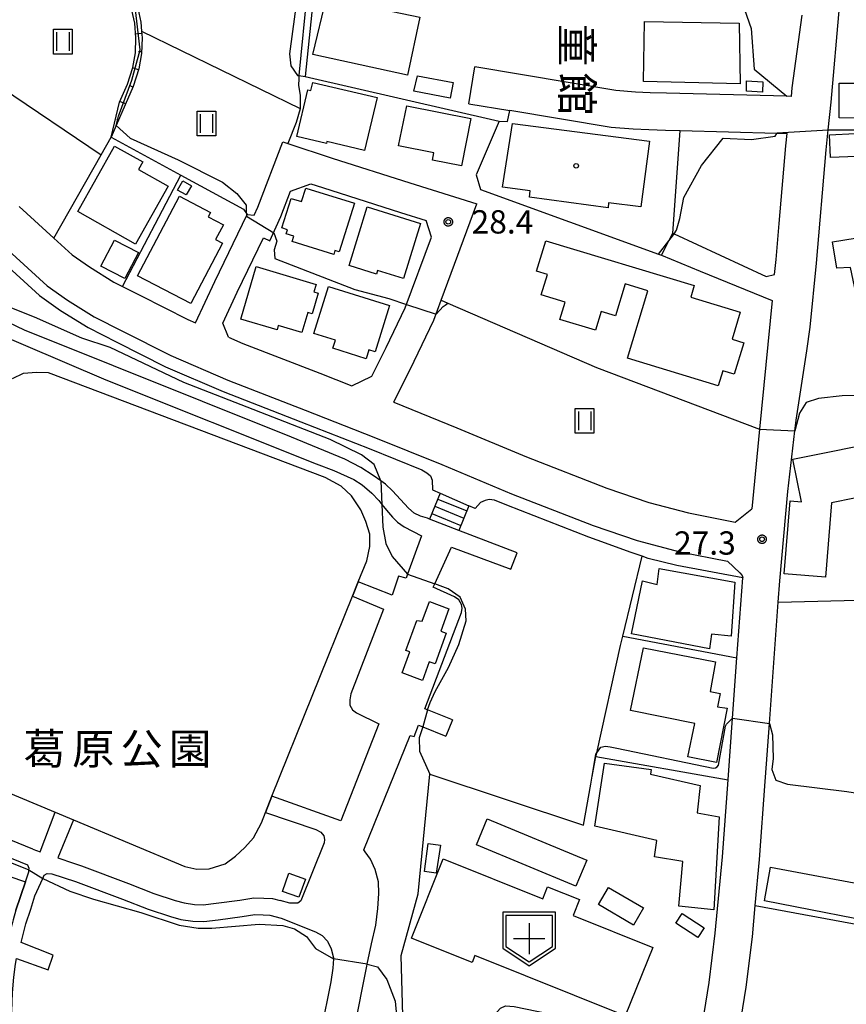
# Model space of a CAD drawing. Extents: x -8000 to -6000, y 93000 to 94500.
# Drawn here: x -7238 to -7105, y 93377 to 93535 of the extents above; entities that cross this region are included whole.
import ezdxf
from ezdxf.enums import TextEntityAlignment as Align

# ---------------------------------------------------------------- set-up
doc = ezdxf.new("R2010")
doc.units = 0
for name, color, linetype in [('2101000', 7, 'Continuous'), ('2101001', 7, 'Continuous'), ('2103000', 6, 'Continuous'), ('2106000', 3, 'Continuous'), ('2106001', 3, 'Continuous'), ('2213000', 7, 'Continuous'), ('2214000', 3, 'Continuous'), ('2214110', 3, 'Continuous'), ('2214120', 3, 'Continuous'), ('2214990', 3, 'Continuous'), ('3001000', 4, 'Continuous'), ('3002000', 5, 'Continuous'), ('3003000', 7, 'Continuous'), ('3532000', 7, 'Continuous'), ('6101110', 6, 'Continuous'), ('6101120', 6, 'Continuous'), ('6101990', 6, 'Continuous'), ('6110000', 1, 'Continuous'), ('6130000', 3, 'Continuous'), ('6140000', 3, 'Continuous'), ('6302000', 3, 'Continuous'), ('6311000', 3, 'Continuous'), ('7101000', 2, 'Continuous'), ('7101001', 8, 'Continuous'), ('7102000', 6, 'Continuous'), ('7102001', 8, 'Continuous'), ('7312000', 1, 'Continuous'), ('8131000', 4, 'Continuous'), ('8162000', 4, 'Continuous'), ('8199000', 4, 'Continuous'), ('CLIP_BOX', 4, 'Continuous')]:
    doc.layers.add(name, color=color, linetype=linetype)
doc.styles.add('@PlotAnnotation', font='@MS Gothic.ttf')
doc.styles.add('Dm_Anotation', font='txt.shx', dxfattribs={"bigfont": 'PSCDM.shx'})
doc.styles.add('PlotAnnotation', font='MS Gothic.ttf')

# ---------------------------------------------------------------- blocks, each defined once
blk = doc.blocks.new('631100')
at = {"layer": '6311000'}
for points in [[(-0.4, 0.6), (-0.4, -0.6)], [(0.4, 0.6), (0.4, -0.6)]]:
    blk.add_lwpolyline(points, dxfattribs=at)
at = {"layer": 'CLIP_BOX'}
blk.add_lwpolyline([(-0.6, 0.8), (0.6, 0.8), (0.6, -0.8), (-0.6, -0.8)], close=True, dxfattribs=at)
blk = doc.blocks.new('731200')
at = {"layer": '7312000'}
blk.add_circle((0, 0), 0.15, dxfattribs=at)
at = {"layer": 'CLIP_BOX'}
blk.add_lwpolyline([(-0.209, -0.178), (-0.219, -0.166), (-0.237, -0.14), (-0.251, -0.113), (-0.258, -0.094), (-0.265, -0.075), (-0.269, -0.057), (-0.273, -0.031), (-0.275, -0.008), (-0.274, 0.024), (-0.27, 0.054), (-0.266, 0.071), (-0.261, 0.088), (-0.255, 0.104), (-0.246, 0.124), (-0.239, 0.136), (-0.228, 0.154), (-0.219, 0.166), (-0.202, 0.187), (-0.189, 0.199), (-0.169, 0.217), (-0.151, 0.23), (-0.135, 0.239), (-0.113, 0.251), (-0.101, 0.256), (-0.082, 0.262), (-0.056, 0.269), (-0.04, 0.272), (-0.016, 0.275), (0.004, 0.275), (0.022, 0.274), (0.042, 0.272), (0.065, 0.267), (0.079, 0.264), (0.108, 0.253), (0.121, 0.247), (0.143, 0.235), (0.16, 0.224), (0.18, 0.208), (0.194, 0.194), (0.206, 0.182), (0.222, 0.162), (0.233, 0.146), (0.249, 0.116), (0.257, 0.097), (0.264, 0.075), (0.269, 0.057), (0.273, 0.032), (0.275, 0.014), (0.275, -0.008), (0.274, -0.023), (0.271, -0.048), (0.267, -0.067), (0.261, -0.088), (0.249, -0.117), (0.23, -0.151), (0.219, -0.166), (0.204, -0.184), (0.189, -0.199), (0.172, -0.215), (0.154, -0.228), (0.136, -0.239), (0.124, -0.246), (0.107, -0.253), (0.09, -0.26), (0.071, -0.266), (0.044, -0.271), (0.028, -0.274), (0.009, -0.275), (-0.009, -0.275), (-0.024, -0.274), (-0.041, -0.272), (-0.063, -0.268), (-0.086, -0.261), (-0.101, -0.256), (-0.115, -0.25), (-0.133, -0.241), (-0.148, -0.231), (-0.17, -0.216), (-0.182, -0.206), (-0.197, -0.192)], close=True, dxfattribs=at)
blk = doc.blocks.new('353200')
at = {"layer": '3532000'}
blk.add_lwpolyline([(0, -1.5), (1.5, -0.5), (1.5, 1.5), (-1.5, 1.5), (-1.5, -0.5)], close=True, dxfattribs=at)
for points in [[(0, 1), (0, -1)], [(-1, 0), (1, 0)]]:
    blk.add_lwpolyline(points, dxfattribs=at)
at = {"layer": 'CLIP_BOX'}
blk.add_lwpolyline([(0, -1.74), (1.7, -0.607), (1.7, 1.7), (-1.7, 1.7), (-1.7, -0.607)], close=True, dxfattribs=at)
blk = doc.blocks.new('819900')
at = {"layer": '8199000'}
blk.add_circle((0, 0), 0.15, dxfattribs=at)

msp = doc.modelspace()

# ---------------------------------------------------------------- linework, layer by layer
at = {"layer": '2101000', "flags": 128}
for points in [[(-7107.78, 93517.76), (-7107.31, 93522.22), (-7105.95, 93537.57), (-7105.86, 93538.59), (-7104.34, 93551.28)], [(-7112.03, 93536.22), (-7113.61, 93524.51), (-7113.75, 93523.15), (-7114.43, 93523.17), (-7133.83, 93523.67), (-7136.43, 93523.74), (-7138.8, 93523.85), (-7141.97, 93524.11), (-7164.67, 93527.88)], [(-7165.65, 93521.96), (-7159.02, 93520.86)], [(-7121.77, 93374.86), (-7120.98, 93379.84), (-7119.98, 93387.94), (-7119.51, 93392.99), (-7118.82, 93400.35), (-7117.9, 93412.93), (-7117.85, 93413.63), (-7117.22, 93422.27), (-7115.8, 93441.77), (-7115.54, 93445.22), (-7114.28, 93459.58), (-7113.14, 93469.36), (-7112.95, 93471.04), (-7111.22, 93482.22), (-7110.69, 93486.04), (-7109.68, 93496.32), (-7108.11, 93514.57), (-7107.78, 93517.76)], [(-7115.66, 93502.69), (-7114.58, 93515.19), (-7114.37, 93517.16)], [(-7201.3, 93504.13), (-7200.18, 93504.04), (-7199.6, 93505.33), (-7195.6, 93515.85)], [(-7195.6, 93515.85), (-7194.79, 93515.58), (-7187.63, 93513.22), (-7175.16, 93509.22), (-7164.33, 93505.87)], [(-7255.62, 93509.74), (-7250.32, 93504.93), (-7243.64, 93499.15), (-7234.79, 93491.11), (-7231.36, 93488.69), (-7226.92, 93485.94), (-7222.3, 93483.6), (-7214.45, 93479.63), (-7205.19, 93475.64), (-7192.7, 93470.8), (-7181.68, 93466.48), (-7173.22, 93463.08), (-7172.41, 93462.56), (-7171.83, 93462.11), (-7171.54, 93461.39), (-7171.5, 93459.83), (-7170.25, 93459.29)], [(-7197.65, 93499.89), (-7195.91, 93503.8), (-7194.35, 93507.88), (-7191.07, 93509.09)], [(-7191.07, 93509.09), (-7189.17, 93508.47), (-7176.66, 93504.45), (-7172.53, 93503.17)], [(-7238.06, 93505.44), (-7232.48, 93500.36), (-7229.52, 93497.67), (-7226.72, 93495.7), (-7222.8, 93493.27), (-7221.39, 93492.56), (-7218.51, 93491.1), (-7210.88, 93487.24), (-7209.66, 93486.71)], [(-7177.73, 93473.94), (-7174.42, 93480.55), (-7171.28, 93487.16), (-7170.09, 93490.36), (-7164.33, 93505.87)], [(-7209.66, 93486.71), (-7206.53, 93493.37), (-7201.3, 93504.13)], [(-7184.45, 93476.59), (-7181.23, 93478.13), (-7178.92, 93482.75), (-7175.89, 93489.11), (-7171.65, 93500.52), (-7172.53, 93503.17)], [(-7204.32, 93484.41), (-7205.27, 93486.66), (-7202.93, 93491.65), (-7198.68, 93500.39), (-7197.65, 93499.89)], [(-7134.6, 93497.6), (-7128.37, 93495.05), (-7116.8, 93490.33), (-7118.82, 93469.61), (-7120.08, 93456.77)], [(-7204.32, 93484.41), (-7202.01, 93483.41), (-7189.65, 93478.63), (-7184.45, 93476.59)], [(-7127.73, 93375.59), (-7126.93, 93380.58), (-7125.95, 93388.5), (-7124.81, 93400.79), (-7123.9, 93413.18), (-7123.18, 93423.1), (-7122.47, 93432.83), (-7121.53, 93445.66), (-7132.14, 93447.65), (-7136.74, 93448.81), (-7137.7, 93449.15), (-7139.51, 93449.78), (-7144.98, 93451.77), (-7146.3, 93452.22), (-7159.5, 93457.35), (-7161.49, 93458.19), (-7162.34, 93458.27), (-7163.03, 93458.14), (-7163.73, 93457.79), (-7164.62, 93456.86), (-7165.61, 93457.29)]]:
    msp.add_lwpolyline(points, dxfattribs=at)
at = {"layer": '2101001', "flags": 128}
for points in [[(-7165.65, 93521.96), (-7164.67, 93527.88)], [(-7114.37, 93517.16), (-7116.04, 93517.2), (-7131.58, 93517.62), (-7133.99, 93517.68), (-7136.64, 93517.74), (-7139.19, 93517.86), (-7142.72, 93518.16), (-7159.02, 93520.86)], [(-7116.39, 93494.48), (-7116.15, 93496.91), (-7115.66, 93502.69)], [(-7134.6, 93497.6), (-7133.42, 93499.9), (-7132.79, 93501.14)], [(-7132.79, 93501.14), (-7132.57, 93501.04), (-7117.75, 93494.17), (-7116.39, 93494.48)], [(-7177.73, 93473.94), (-7167.54, 93469.84), (-7156.35, 93465.14), (-7143.43, 93460.11), (-7136.67, 93457.81), (-7130.24, 93456.13), (-7122.76, 93454.63)], [(-7170.25, 93459.29), (-7165.61, 93457.29)], [(-7122.76, 93454.63), (-7120.08, 93456.77)]]:
    msp.add_lwpolyline(points, dxfattribs=at)
at = {"layer": '2103000', "flags": 128}
msp.add_lwpolyline([(-7199.36, 93570.93), (-7190.81, 93560.76), (-7190.54, 93560.08), (-7190.81, 93550.17), (-7191.67, 93540.18), (-7192.99, 93526.5), (-7193.03, 93526.03), (-7193.04, 93524.88), (-7192.81, 93523.33), (-7192.81, 93521.22), (-7192.81, 93521.15), (-7193.41, 93518.94), (-7194.79, 93515.58)], dxfattribs=at)
at = {"layer": '2106000', "flags": 128}
for points in [[(-7171.96, 93455.12), (-7172.31, 93455.26), (-7173.43, 93455.62), (-7174.42, 93456.11), (-7175.35, 93456.89), (-7177.94, 93459.68), (-7179.05, 93460.78), (-7179.79, 93461.29), (-7181.03, 93462.15), (-7183.02, 93463.44), (-7185.58, 93464.76), (-7194.21, 93468.32), (-7237.16, 93485.52), (-7247.64, 93490.54)], [(-7252.04, 93487.54), (-7250.74, 93488.93), (-7224.08, 93477.52), (-7190.19, 93464.05), (-7187.38, 93462.94), (-7184.13, 93461.48), (-7182.79, 93460.63), (-7181.27, 93459.33), (-7180.14, 93458.13), (-7179.63, 93457.49), (-7178.91, 93456.59), (-7177.95, 93455.44), (-7177.11, 93454.63), (-7176.05, 93453.91), (-7173.24, 93452.42), (-7175.49, 93446.26), (-7175.72, 93445.63), (-7176.95, 93445.94), (-7177.98, 93442.87), (-7183.43, 93445.04)], [(-7157.86, 93449.68), (-7167.24, 93453.3)], [(-7168.24, 93422.85), (-7172.27, 93424.44), (-7172.72, 93424.62), (-7166.8, 93440.09), (-7166.73, 93440.78), (-7166.83, 93441.37), (-7167.22, 93442.14), (-7167.92, 93442.65), (-7171.35, 93444.16), (-7171.1, 93444.71), (-7168.43, 93450.61), (-7158.88, 93447.06)], [(-7184.36, 93442.73), (-7179.4, 93440.62), (-7184.65, 93427.04), (-7184.78, 93426.04), (-7184.79, 93425.18), (-7184.38, 93424.44), (-7183.7, 93423.94), (-7180.1, 93422.2), (-7186.23, 93406.57), (-7197.34, 93410.54)], [(-7184.11, 93372.94), (-7182.08, 93383.18), (-7182, 93383.54), (-7181.31, 93386.82), (-7180.63, 93389.8), (-7180.26, 93392.49), (-7180.14, 93394.87), (-7180.19, 93396.77), (-7180.72, 93398.77), (-7181.47, 93400.41), (-7182.3, 93401.6), (-7182.53, 93401.92), (-7175.06, 93420.34), (-7174.42, 93420.17), (-7173.73, 93421.98), (-7173.06, 93421.71), (-7169.36, 93420.22)], [(-7235.86, 93402.03), (-7255.07, 93409.87)], [(-7238.57, 93392.22), (-7237.01, 93396.79), (-7236.48, 93398.36), (-7236.46, 93398.68), (-7236.45, 93398.9), (-7236.66, 93399.44), (-7256.04, 93407.35)], [(-7235.86, 93402.03), (-7234.66, 93401.62), (-7232.24, 93407.96)], [(-7198.37, 93407.95), (-7190.27, 93405.19), (-7189.47, 93404.75), (-7188.97, 93404.19), (-7188.86, 93403.56), (-7188.95, 93403.04), (-7192.66, 93393.72), (-7193.17, 93393.35), (-7194.43, 93393.32), (-7196.03, 93393.76)], [(-7229.31, 93406.73), (-7231.79, 93400.64), (-7229.29, 93399.79), (-7227.98, 93399.37), (-7220.42, 93396.48), (-7216.37, 93394.91), (-7212.9, 93393.77), (-7211.45, 93393.38), (-7209.83, 93393.13), (-7208.41, 93393.09), (-7206.34, 93393.32), (-7202.51, 93393.84), (-7200.26, 93394.2), (-7198.62, 93394.15), (-7197.25, 93394.09), (-7196.03, 93393.76)], [(-7232.54, 93384.98), (-7237.69, 93387.03), (-7236.98, 93390.04), (-7236.18, 93392.37), (-7235.5, 93394.52), (-7234.25, 93397.33), (-7234.01, 93397.86), (-7233.55, 93398.11), (-7232.78, 93398.07), (-7228.94, 93396.85), (-7221.39, 93393.96), (-7217.28, 93392.37), (-7213.67, 93391.18), (-7212.01, 93390.73), (-7210.07, 93390.43), (-7208.3, 93390.38), (-7206.01, 93390.64), (-7202.11, 93391.17), (-7200.08, 93391.49), (-7198.73, 93391.45), (-7197.65, 93391.41), (-7195.86, 93390.94), (-7190.3, 93388.71), (-7189.24, 93388.15), (-7188.4, 93387.2), (-7187.79, 93386.01), (-7187.43, 93384.53), (-7187.44, 93384.4), (-7187.54, 93382.89), (-7187.87, 93380.7), (-7189.42, 93372.94)], [(-7239.34, 93372.94), (-7239.24, 93375.97), (-7239.09, 93378.93), (-7238.87, 93381.43), (-7238.65, 93383.52), (-7238.47, 93384.45), (-7233.35, 93382.6)]]:
    msp.add_lwpolyline(points, dxfattribs=at)
at = {"layer": '2106001', "flags": 128}
for points in [[(-7167.24, 93453.3), (-7171.96, 93455.12)], [(-7158.88, 93447.06), (-7157.86, 93449.68)], [(-7183.43, 93445.04), (-7184.36, 93442.73)], [(-7168.24, 93422.85), (-7169.36, 93420.22)], [(-7197.34, 93410.54), (-7198.37, 93407.95)], [(-7232.24, 93407.96), (-7229.31, 93406.73)], [(-7233.35, 93382.6), (-7232.54, 93384.98)]]:
    msp.add_lwpolyline(points, dxfattribs=at)
at = {"layer": '2213000', "flags": 128}
msp.add_lwpolyline([(-7264.54, 93520.04), (-7264.31, 93519.89), (-7257.15, 93513.85), (-7248.99, 93506.43), (-7242.31, 93500.65), (-7233.53, 93492.67), (-7230.26, 93490.36), (-7225.94, 93487.68), (-7221.4, 93485.38), (-7213.6, 93481.44), (-7204.43, 93477.49), (-7191.97, 93472.66), (-7180.95, 93468.34), (-7169.98, 93463.93), (-7158.75, 93459.21), (-7145.62, 93454.1), (-7138.51, 93451.68), (-7131.68, 93449.89), (-7124.01, 93448.36), (-7121.98, 93446.48), (-7121.63, 93446.07), (-7121.53, 93445.66)], dxfattribs=at)
at = {"layer": '2214000', "flags": 128}
for points in [[(-7170.25, 93459.29), (-7171.96, 93455.12)], [(-7165.61, 93457.29), (-7167.24, 93453.3)]]:
    msp.add_lwpolyline(points, dxfattribs=at)
at = {"layer": '2214110', "flags": 128}
msp.add_lwpolyline([(-7170.25, 93459.29), (-7165.61, 93457.29)], dxfattribs=at)
at = {"layer": '2214120', "flags": 128}
msp.add_lwpolyline([(-7167.24, 93453.3), (-7171.96, 93455.12)], dxfattribs=at)
at = {"layer": '2214990', "flags": 128}
for points in [[(-7170.63, 93458.36), (-7165.95, 93456.45)], [(-7171.1, 93457.21), (-7166.43, 93455.29)], [(-7171.58, 93456.05), (-7166.9, 93454.13)]]:
    msp.add_lwpolyline(points, dxfattribs=at)
at = {"layer": '3001000', "flags": 128}
for points in [[(-7173.5, 93535.87), (-7175.5, 93526.54), (-7190.73, 93529.91), (-7188.53, 93539.04)], [(-7122.09, 93534.93), (-7121.92, 93525.16), (-7137.53, 93525.52), (-7137.34, 93535.2)], [(-7086.83, 93519.56), (-7106.01, 93519.67), (-7105.98, 93525.28), (-7102.19, 93525.26), (-7102.14, 93534.31), (-7095.35, 93534.27), (-7095.35, 93535.18), (-7086.74, 93534.11)], [(-7190.75, 93525.37), (-7180.42, 93522.96), (-7182.41, 93514.45), (-7188.48, 93515.87), (-7188.55, 93515.57), (-7193.31, 93516.68), (-7191.56, 93524.21), (-7191.05, 93524.09)], [(-7118.33, 93523.83), (-7120.94, 93523.99), (-7120.92, 93525.64), (-7118.32, 93525.49)], [(-7175.64, 93521.64), (-7165.29, 93519.57), (-7166.81, 93511.96), (-7171.49, 93512.89), (-7171.26, 93514.04), (-7176.94, 93515.17)], [(-7137.96, 93505.35), (-7143.12, 93506.04), (-7143.22, 93505.24), (-7155.88, 93506.94), (-7155.74, 93507.95), (-7160.22, 93508.54), (-7158.62, 93518.79), (-7136.54, 93515.92)], [(-7214.05, 93508.71), (-7219.28, 93499.39), (-7228.58, 93504.61), (-7222.67, 93515.14), (-7218.15, 93512.61), (-7218.84, 93511.39)], [(-7212.53, 93508.07), (-7211.7, 93509.55), (-7210.3, 93508.76), (-7211.13, 93507.29)], [(-7207.22, 93504.46), (-7207.58, 93503.77), (-7205.16, 93502.49), (-7206.42, 93500.12), (-7205.31, 93499.52), (-7210.38, 93489.83), (-7218.99, 93494.3), (-7212.23, 93507.11)], [(-7191.89, 93508.4), (-7184.05, 93505.95), (-7186.5, 93498.12), (-7187.19, 93498.34), (-7187.38, 93497.73), (-7194.06, 93499.81), (-7193.8, 93500.64), (-7195.06, 93501.03), (-7194.85, 93501.7), (-7195.73, 93501.98), (-7194.24, 93506.74), (-7192.57, 93506.21)], [(-7182, 93505.38), (-7173.39, 93502.72), (-7176.13, 93493.83), (-7180.33, 93495.12), (-7180.51, 93494.54), (-7184.92, 93495.91)], [(-7124.74, 93479.01), (-7125.48, 93476.57), (-7140.11, 93481), (-7136.82, 93491.87), (-7140.48, 93492.98), (-7142.04, 93487.82), (-7144.34, 93488.51), (-7145.24, 93485.52), (-7150.98, 93487.26), (-7150.14, 93490.03), (-7153.96, 93491.19), (-7152.97, 93494.48), (-7154.73, 93495.01), (-7153.24, 93499.93), (-7129.33, 93492.7), (-7129.9, 93490.83), (-7121.93, 93488.42), (-7123.24, 93484.08), (-7121.37, 93483.52), (-7122.9, 93478.46)], [(-7199.85, 93495.75), (-7190.24, 93492.9), (-7190.59, 93491.71), (-7189.88, 93491.49), (-7190.86, 93488.17), (-7191.56, 93488.38), (-7192.51, 93485.16), (-7196.31, 93486.29), (-7196.52, 93485.58), (-7202.34, 93487.3)], [(-7188.23, 93492.58), (-7178.41, 93489.49), (-7180.74, 93482.06), (-7181.71, 93482.36), (-7182.15, 93480.94), (-7187.51, 93482.62), (-7187.1, 93483.91), (-7190.61, 93485.01)], [(-7113.89, 93458.07), (-7112.07, 93457.92), (-7113.44, 93464.78), (-7097.71, 93467.92), (-7096.13, 93459.98), (-7107.23, 93457.76), (-7108.22, 93445.78), (-7114.86, 93446.33)], [(-7139.42, 93436.67), (-7137.65, 93445.19), (-7135.33, 93444.62), (-7134.96, 93447.16), (-7122.78, 93444.98), (-7123.41, 93436.32), (-7126.54, 93436.64), (-7126.89, 93434.26)], [(-7139.6, 93424.36), (-7137.52, 93434.41), (-7125.94, 93432.17), (-7126.78, 93427.4), (-7125.16, 93427.07), (-7125.6, 93424.94), (-7124.05, 93424.69), (-7125.74, 93415.96), (-7130.35, 93416.89), (-7129.26, 93422.25)], [(-7126.21, 93392.28), (-7131.84, 93392.86), (-7131.16, 93400.05), (-7135.75, 93400.8), (-7135.38, 93403.4), (-7145.33, 93405.75), (-7143.8, 93415.85), (-7136.29, 93414.84), (-7136.38, 93414.07), (-7128.37, 93412.27), (-7128.88, 93407.86), (-7125.35, 93407.25)], [(-7162.67, 93406.93), (-7146.65, 93400.28), (-7148.39, 93396.1), (-7164.4, 93402.75)], [(-7172.78, 93398.44), (-7172.17, 93402.94), (-7170.2, 93402.68), (-7170.92, 93398.15)], [(-7195.65, 93395.24), (-7194.6, 93398.17), (-7191.94, 93397.22), (-7192.98, 93394.29)], [(-7095.01, 93394.98), (-7096.07, 93389.41), (-7118.05, 93393.69), (-7117.07, 93399.13)], [(-7137.5, 93392.57), (-7139.12, 93389.8), (-7144.76, 93393.11), (-7143.14, 93395.88)]]:
    msp.add_lwpolyline(points, close=True, dxfattribs=at)
at = {"layer": '3002000', "flags": 128}
for points in [[(-7102.91, 93489.49), (-7104.17, 93495.64), (-7106.38, 93495.52), (-7107.07, 93499.76), (-7089.87, 93502.53), (-7090.02, 93503.85), (-7068.37, 93506.39), (-7067.53, 93500.78), (-7069.47, 93500.43), (-7068.82, 93495.08), (-7077.73, 93494.29), (-7077.7, 93493.11), (-7081.96, 93492.59), (-7081.99, 93493.69), (-7087.47, 93493.13), (-7087.39, 93492.17)], [(-7169.78, 93400.46), (-7153.73, 93394.02), (-7152.95, 93395.98), (-7147.82, 93393.92), (-7148.85, 93391.34), (-7136.03, 93386.19), (-7140.44, 93375.21), (-7164.66, 93384.94), (-7165.12, 93383.79), (-7174.89, 93387.7)]]:
    msp.add_lwpolyline(points, close=True, dxfattribs=at)
at = {"layer": '3003000', "flags": 128}
for points in [[(-7174.47, 93523.97), (-7173.89, 93526.45), (-7168.18, 93525.37), (-7168.66, 93522.85)], [(-7107.56, 93516.98), (-7103.41, 93517.18), (-7103.23, 93513.49), (-7107.38, 93513.29)], [(-7224.87, 93495.84), (-7222.67, 93500.03), (-7218.83, 93498.02), (-7221.03, 93493.82)], [(-7172, 93432.16), (-7173.08, 93429.19), (-7176.39, 93430.4), (-7175.16, 93433.77), (-7175.79, 93434), (-7174.03, 93438.84), (-7173.14, 93438.69), (-7171.99, 93441.85), (-7168.83, 93440.7), (-7170.15, 93437.08), (-7169.27, 93436.76), (-7171.07, 93431.82)], [(-7127.73, 93389.38), (-7128.75, 93387.81), (-7132.3, 93390.12), (-7131.28, 93391.69)]]:
    msp.add_lwpolyline(points, close=True, dxfattribs=at)
at = {"layer": '6101110', "flags": 128}
msp.add_lwpolyline([(-7226.98, 93548.73), (-7224.16, 93546.26), (-7222.51, 93544.23), (-7221.02, 93541.88), (-7219.84, 93539.56), (-7218.95, 93537.34), (-7218.43, 93535.07), (-7218.32, 93533.65), (-7218.24, 93532.58), (-7218.33, 93530.06), (-7218.77, 93527.56), (-7219.69, 93524.74), (-7220.96, 93521.79), (-7222.43, 93518.44), (-7223.24, 93516.61)], dxfattribs=at)
at = {"layer": '6101120', "flags": 128}
msp.add_lwpolyline([(-7223.24, 93516.61), (-7221.87, 93522.19), (-7220.62, 93525.1), (-7219.75, 93527.8), (-7219.33, 93530.17), (-7219.25, 93532.56), (-7219.42, 93534.92), (-7219.91, 93537.04), (-7220.75, 93539.14), (-7221.89, 93541.39), (-7223.32, 93543.65), (-7224.89, 93545.57), (-7227.83, 93548.15), (-7226.98, 93548.73)], dxfattribs=at)
at = {"layer": '6101990', "flags": 128}
for points in [[(-7218.3, 93533.25), (-7219.29, 93533.18)], [(-7218.33, 93530.32), (-7218.83, 93530.34)], [(-7218.82, 93527.43), (-7219.77, 93527.73)], [(-7219.73, 93524.63), (-7220.19, 93524.83)], [(-7220.89, 93521.93), (-7221.81, 93522.33)], [(-7222.08, 93519.24), (-7222.29, 93519.44)]]:
    msp.add_lwpolyline(points, dxfattribs=at)
at = {"layer": '6110000', "flags": 128}
for points in [[(-7190.6, 93539.88), (-7192, 93526.36), (-7160.73, 93519.17), (-7164.45, 93510.5), (-7163.75, 93508.15), (-7135.08, 93497.78), (-7134.6, 93497.6)], [(-7134.6, 93497.6), (-7128.37, 93495.05)], [(-7170.09, 93490.36), (-7168.99, 93489.88), (-7145.09, 93479.53), (-7118.82, 93469.61)], [(-7171.89, 93414.12), (-7147.18, 93405.87), (-7145.98, 93412.48)], [(-7119.51, 93392.99), (-7095.44, 93388.53), (-7090.67, 93408.6)]]:
    msp.add_lwpolyline(points, dxfattribs=at)
at = {"layer": '6130000', "flags": 128}
for points in [[(-7127.32, 93554.44), (-7120.17, 93534.05), (-7119.67, 93527.54), (-7114.43, 93523.17)], [(-7160.73, 93519.17), (-7159.43, 93519.12), (-7159.02, 93520.86)], [(-7114.37, 93517.16), (-7116.04, 93517.2), (-7131.58, 93517.62), (-7133.99, 93517.68), (-7136.64, 93517.74), (-7139.19, 93517.86), (-7142.72, 93518.16), (-7159.02, 93520.86)], [(-7132.79, 93501.14), (-7131.58, 93517.62)], [(-7221.39, 93492.56), (-7212.01, 93510.48)], [(-7116.39, 93494.48), (-7116.15, 93496.91), (-7115.66, 93502.69)], [(-7132.79, 93501.14), (-7132.57, 93501.04), (-7117.75, 93494.17), (-7116.39, 93494.48)], [(-7197.34, 93410.54), (-7184.36, 93442.73), (-7183.43, 93445.04), (-7182.06, 93448.44), (-7181.59, 93450.74), (-7181.58, 93452.7), (-7182.22, 93454.76), (-7183.01, 93456.6), (-7184.54, 93458.89), (-7186.18, 93460.45), (-7188.74, 93461.8), (-7233.31, 93478.66), (-7235.19, 93478.74), (-7237.37, 93478.55), (-7239.18, 93477.69)], [(-7177.73, 93473.94), (-7167.54, 93469.84), (-7156.35, 93465.14), (-7143.43, 93460.11), (-7136.67, 93457.81), (-7130.24, 93456.13), (-7122.76, 93454.63)], [(-7122.76, 93454.63), (-7120.08, 93456.77)], [(-7145.76, 93413.71), (-7145.17, 93416.93), (-7145.04, 93417.53), (-7141.23, 93434.78), (-7140.86, 93436.28), (-7137.7, 93449.15)], [(-7257.58, 93418.53), (-7232.24, 93407.96), (-7229.31, 93406.73), (-7211.35, 93399.24), (-7209.41, 93398.79), (-7207.47, 93398.85), (-7204.86, 93399.66), (-7203.21, 93400.91), (-7201.7, 93402.3), (-7200.3, 93403.84), (-7199.04, 93406.27), (-7198.37, 93407.95), (-7197.34, 93410.54)]]:
    msp.add_lwpolyline(points, dxfattribs=at)
at = {"layer": '6140000', "flags": 128}
for points in [[(-7232.48, 93500.36), (-7224.86, 93513.76), (-7223.24, 93516.61), (-7212.01, 93510.48), (-7201.92, 93504.98), (-7201.3, 93504.13)], [(-7115.8, 93441.77), (-7096.72, 93442.25), (-7086.13, 93440.95)], [(-7117.9, 93412.93), (-7117.85, 93413.63), (-7117.22, 93422.27), (-7115.8, 93441.77)], [(-7140.86, 93436.28), (-7122.47, 93432.83)], [(-7145.17, 93416.93), (-7123.9, 93413.18)], [(-7175.93, 93363.62), (-7176.54, 93384.91), (-7173.77, 93394.86), (-7171.89, 93414.12)], [(-7262.42, 93386.39), (-7257.25, 93395.02), (-7256.92, 93395.57), (-7253.31, 93402.32), (-7237.01, 93396.79), (-7238.57, 93392.22), (-7239.01, 93390.65), (-7239.13, 93390.21), (-7239.45, 93389.08), (-7239.61, 93388.48), (-7239.86, 93387.55), (-7240.19, 93386.33), (-7240.24, 93386.08), (-7240.62, 93384.08), (-7240.71, 93383.58), (-7240.86, 93382.34), (-7241.04, 93380.82)]]:
    msp.add_lwpolyline(points, dxfattribs=at)
at = {"layer": '6302000', "flags": 128}
for points in [[(-7250.83, 93533.84), (-7240.88, 93524.57), (-7224.86, 93513.76)], [(-7218.32, 93533.65), (-7192.81, 93521.22)]]:
    msp.add_lwpolyline(points, dxfattribs=at)
at = {"layer": '7101000', "flags": 128}
for points in [[(-7208.94, 93564.06), (-7206.69, 93564.7), (-7202.46, 93567.06), (-7201.75, 93567.41), (-7201.24, 93567.46), (-7200.54, 93567.46), (-7199.98, 93567.32), (-7199.33, 93567.09), (-7193.03, 93561.03), (-7191.96, 93559.96), (-7191.68, 93559.54), (-7191.54, 93559.3), (-7191.4, 93558.74), (-7191.31, 93558.09), (-7191.96, 93549.98), (-7193.37, 93538.47), (-7193.63, 93536.38), (-7194.53, 93529.97), (-7194.32, 93528.07), (-7193.23, 93526.53), (-7192.99, 93526.5), (-7192, 93526.36)], [(-7135.08, 93497.78), (-7133.42, 93499.9), (-7132.83, 93500.66), (-7132.57, 93501.04), (-7132.19, 93501.61), (-7131.66, 93503.52), (-7131.03, 93506.9), (-7128.15, 93512.04), (-7124.7, 93516.41), (-7120.13, 93516.22), (-7116.32, 93516.74), (-7116.04, 93517.2)], [(-7107.78, 93517.76), (-7102.54, 93517.79)]]:
    msp.add_lwpolyline(points, dxfattribs=at)
at = {"layer": '7101001', "flags": 128}
for points in [[(-7192, 93526.36), (-7160.73, 93519.17), (-7164.45, 93510.5), (-7163.75, 93508.15), (-7135.08, 93497.78)], [(-7116.04, 93517.2), (-7116, 93517.27), (-7107.78, 93517.76)]]:
    msp.add_lwpolyline(points, dxfattribs=at)
at = {"layer": '7102000', "flags": 128}
for points in [[(-7222.43, 93518.44), (-7220.14, 93516.43), (-7212.41, 93512.93), (-7205.28, 93509.32), (-7203, 93507.54), (-7201.51, 93505.63), (-7201.46, 93504.73), (-7201.42, 93503.89)], [(-7197.01, 93501.2), (-7196.53, 93499.86), (-7196.96, 93498.43), (-7196.88, 93497.04), (-7183.99, 93492.08), (-7178.53, 93490.65), (-7175.69, 93489.65)], [(-7179.79, 93461.29), (-7180.9, 93463.94), (-7182.89, 93465.49), (-7187.97, 93467.96), (-7211.54, 93477.13), (-7223.4, 93482.73), (-7227.97, 93484.25), (-7235.59, 93487.64), (-7243.21, 93490.6), (-7245.12, 93491.24), (-7247.02, 93491.45), (-7249.1, 93491.37)], [(-7170.92, 93488.13), (-7169.76, 93489.33), (-7169.46, 93489.54)], [(-7101.71, 93475.05), (-7105.52, 93474.94), (-7109.33, 93474.52), (-7111.34, 93473.88), (-7112.4, 93472.19), (-7113.14, 93469.36)], [(-7179.63, 93457.49), (-7179.49, 93453.81), (-7179.01, 93451.23), (-7178, 93449.13), (-7175.49, 93446.26)], [(-7172.27, 93424.44), (-7171.88, 93425.62), (-7171.03, 93427.42), (-7168.92, 93431.23), (-7167.22, 93434.94), (-7166.06, 93438.75), (-7166.17, 93440.65), (-7167.01, 93442.56), (-7168.96, 93443.89), (-7171.1, 93444.71)], [(-7302.9, 93441.29), (-7304.44, 93437.81), (-7307.77, 93426.93), (-7307.77, 93424.14), (-7306.71, 93422.45), (-7304.81, 93420.86), (-7301, 93418.11), (-7297.29, 93415.57), (-7295.39, 93414.62), (-7291.58, 93413.56), (-7287.77, 93412.92), (-7282.05, 93411.65), (-7278.24, 93410.59), (-7270.62, 93407.21), (-7266.81, 93406.04), (-7259.93, 93405.94), (-7252.31, 93404.67), (-7246.92, 93402.87), (-7236.46, 93398.68)], [(-7172.27, 93424.44), (-7173.06, 93421.71)], [(-7145.98, 93412.48), (-7145.21, 93417.3), (-7145.04, 93417.53), (-7144.36, 93418.43), (-7143.65, 93418.58), (-7142.88, 93418.51), (-7141.78, 93418.29), (-7126.29, 93415.05), (-7125.93, 93415.12), (-7125.63, 93415.27), (-7125.41, 93415.56), (-7124.3, 93421.83), (-7124.16, 93422.12), (-7123.18, 93423.1)], [(-7173.06, 93421.71), (-7173.65, 93419.93), (-7173.57, 93417.79), (-7171.89, 93414.12)], [(-7117.22, 93422.27), (-7116.74, 93420.44), (-7116.64, 93416.63), (-7116.85, 93414.83), (-7116.21, 93413.13), (-7114.31, 93412.5), (-7104.78, 93411.33), (-7100.97, 93410.7), (-7097.16, 93409.75), (-7095.26, 93409.54), (-7093.35, 93409.85), (-7090.38, 93411.6)], [(-7234.25, 93397.33), (-7229.88, 93395.25), (-7226.07, 93393.98), (-7218.45, 93391.86), (-7212.3, 93389.81), (-7209.22, 93389.32), (-7207.02, 93389.32), (-7199.4, 93389.96), (-7195.59, 93389.74), (-7193.68, 93389.22), (-7191.78, 93387.95), (-7190.3, 93386.04), (-7187.44, 93384.4)], [(-7182, 93383.54), (-7180.35, 93383.08), (-7178.83, 93381.05), (-7177.48, 93377.57), (-7177.06, 93372.94), (-7176.66, 93364.36), (-7176.47, 93363.81), (-7176.04, 93363.45), (-7175.33, 93363.13), (-7165.85, 93359.79), (-7165.02, 93359.87), (-7164.64, 93360.17), (-7164.41, 93360.62), (-7162.04, 93372.94), (-7161.61, 93375.25), (-7160.56, 93376.47), (-7159.75, 93376.81), (-7158.33, 93376.73), (-7154.71, 93375.98), (-7147.58, 93374.55)]]:
    msp.add_lwpolyline(points, dxfattribs=at)
at = {"layer": '7102001', "flags": 128}
for points in [[(-7222.43, 93518.44), (-7222.03, 93519.95), (-7219.89, 93525.74), (-7218.57, 93530.62), (-7219.38, 93537.54), (-7221.81, 93542.19), (-7224.89, 93546.44), (-7227.06, 93547.96), (-7228.68, 93547.3), (-7230.34, 93549.45)], [(-7201.42, 93503.89), (-7197.01, 93501.2)], [(-7175.69, 93489.65), (-7170.92, 93488.13)], [(-7169.46, 93489.54), (-7168.99, 93489.88), (-7145.09, 93479.53), (-7118.82, 93469.61), (-7113.14, 93469.36)], [(-7179.79, 93461.29), (-7179.63, 93457.49)], [(-7175.49, 93446.26), (-7171.1, 93444.71)], [(-7123.18, 93423.1), (-7117.22, 93422.27)], [(-7171.89, 93414.12), (-7147.18, 93405.87), (-7145.98, 93412.48)], [(-7236.46, 93398.68), (-7234.25, 93397.33)], [(-7182, 93383.54), (-7187.44, 93384.4)]]:
    msp.add_lwpolyline(points, dxfattribs=at)

# ---------------------------------------------------------------- block references
at = {"layer": '3532000', "lineweight": 100, "xscale": 2.5, "yscale": 2.5, "zscale": 2.5}
msp.add_blockref('353200', (-7155.92, 93387.63), dxfattribs=at)
at = {"layer": '6311000', "xscale": 2.5, "yscale": 2.5, "zscale": 2.5}
for p in [(-7231, 93531.96), (-7207.89, 93518.78), (-7146.99, 93470.94)]:
    msp.add_blockref('631100', p, dxfattribs=at)
at = {"layer": '7312000', "xscale": 2.5, "yscale": 2.5, "zscale": 2.5}
for p in [(-7168.94, 93502.96, 28.43), (-7118.42, 93451.89, 27.3)]:
    msp.add_blockref('731200', p, dxfattribs=at)
at = {"layer": '8199000', "lineweight": 100, "xscale": 2.5, "yscale": 2.5, "zscale": 2.5}
msp.add_blockref('819900', (-7148.35, 93511.97), dxfattribs=at)

# ---------------------------------------------------------------- texts
at = {"layer": '7312000', "style": 'Dm_Anotation'}
for s, p in [('28.4', (-7165.19, 93501.08)), ('27.3', (-7132.59, 93449.41))]:
    msp.add_text(s, height=3.75, dxfattribs=at).set_placement(p)
at = {"layer": '8131000', "style": '@PlotAnnotation'}
for s, p in [('童', (-7148.24, 93531.38)), ('館', (-7148.24, 93523.57))]:
    msp.add_text(s, height=5, rotation=270, dxfattribs=at).set_placement(p, align=Align.MIDDLE_CENTER)
at = {"layer": '8162000', "style": 'PlotAnnotation'}
for s, p in [('葛', (-7233.94, 93418.19)), ('原', (-7226.12, 93418.19)), ('公', (-7218.31, 93418.19)), ('園', (-7210.5, 93418.19))]:
    msp.add_text(s, height=5, dxfattribs=at).set_placement(p, align=Align.MIDDLE_CENTER)

doc.saveas('drawing.dxf')
